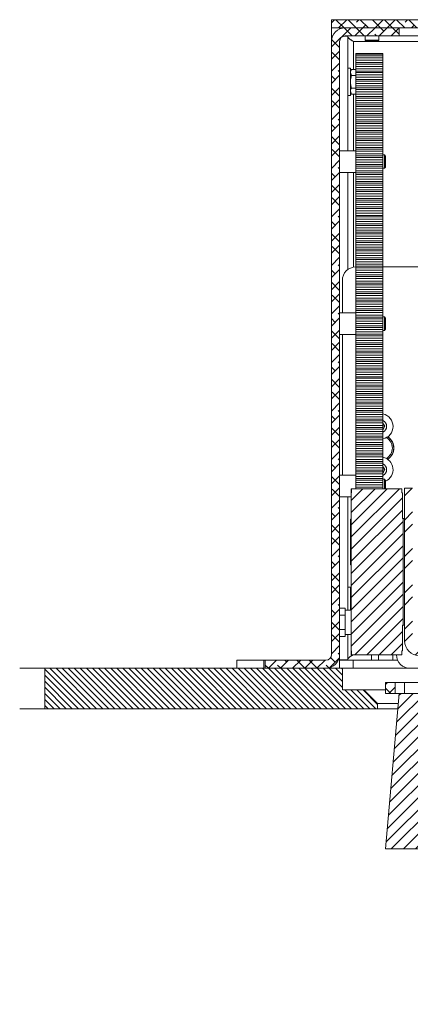
# Model space of a CAD drawing. Units: millimetres. Extents: x 75 to 20988, y -8 to 5930.
# Drawn here: x 8709 to 8853, y 967 to 1331 of the extents above; entities that cross this region are included whole.
import ezdxf

# ---------------------------------------------------------------- set-up
doc = ezdxf.new("R2010")
doc.units = ezdxf.units.MM

msp = doc.modelspace()

# ---------------------------------------------------------------- hatches: boundary and pattern name
at = {"linetype": 'Continuous', "lineweight": 18}
h = msp.add_hatch(dxfattribs=at)
h.set_pattern_fill('ANSI38', angle=90, style=0)
h.paths.add_polyline_path([(8823.97, 1331.07), (8823.97, 1328.07), (9383.97, 1328.07), (9383.97, 1331.07)], flags=0)
h = msp.add_hatch(dxfattribs=at)
h.set_pattern_fill('ANSI38', angle=3e-322, style=0)
edge = h.paths.add_edge_path(flags=0)
edge.add_line((8823.97, 1322.97), (8823.97, 1096.17))
edge.add_arc((8821.87, 1096.17), 2.1, 270, 360, ccw=False)
edge.add_line((8821.87, 1094.07), (8799.47, 1094.07))
edge.add_line((8799.47, 1094.07), (8799.47, 1091.07))
edge.add_line((8799.47, 1091.07), (8821.87, 1091.07))
edge.add_arc((8821.87, 1096.17), 5.1, 270, 360)
edge.add_line((8826.97, 1096.17), (8826.97, 1322.97))
edge.add_arc((8829.07, 1322.97), 2.1, 90, 180, ccw=False)
edge.add_line((8829.07, 1325.07), (8848.97, 1325.07))
edge.add_line((8848.97, 1325.07), (8848.97, 1328.07))
edge.add_line((8848.97, 1328.07), (8829.07, 1328.07))
edge.add_arc((8829.07, 1322.97), 5.1, 90, 180)
h = msp.add_hatch(dxfattribs=at)
h.set_pattern_fill('ANSI31', style=0)
h.paths.add_polyline_path([(8850.17, 1097.57), (8850.17, 1107.07), (8850.47, 1107.07), (8850.47, 1146.47), (8850.17, 1146.47), (8850.17, 1155.97), (8849.97, 1155.97), (8849.97, 1157.47), (8831.31, 1157.47), (8831.31, 1155.97), (8831.27, 1155.97), (8831.27, 1097.57), (8831.31, 1097.57), (8831.31, 1096.07), (8849.97, 1096.07), (8849.97, 1097.57)], flags=0)
h = msp.add_hatch(dxfattribs=at)
h.set_pattern_fill('ANSI32', angle=3e-322, style=0)
edge = h.paths.add_edge_path(flags=0)
edge.add_line((8850.97, 1157.77), (8850.97, 1101.19))
edge.add_arc((8856.39, 1101.19), 5.42, 180, 270)
edge.add_line((8856.39, 1095.77), (8871.47, 1095.77))
edge.add_line((8871.47, 1095.77), (8871.47, 1098.77))
edge.add_line((8871.47, 1098.77), (8856.39, 1098.77))
edge.add_arc((8856.39, 1101.19), 2.42, 180, 270, ccw=False)
edge.add_line((8853.97, 1101.19), (8853.97, 1157.77))
edge.add_line((8853.97, 1157.77), (8850.97, 1157.77))
h = msp.add_hatch(dxfattribs=at)
h.set_pattern_fill('ANSI31', scale=0.5, angle=90, style=0)
h.paths.add_polyline_path([(8840.97, 1078.07), (8835.97, 1083.07), (8827.97, 1083.07), (8827.97, 1091.07), (8717.91, 1091.07), (8717.91, 1076.07), (8840.97, 1076.07)], flags=0)
h = msp.add_hatch(dxfattribs=at)
h.set_pattern_fill('ANSI38', angle=3e-322, style=0)
h.paths.add_polyline_path([(8847.47, 1085.77), (8843.97, 1085.77), (8843.97, 1081.77), (8847.47, 1081.77)], flags=0)
h = msp.add_hatch(dxfattribs=at)
h.set_pattern_fill('ANSI31', angle=180, style=0)
edge = h.paths.add_edge_path(flags=0)
edge.add_line((9098.97, 1081.77), (8848.97, 1081.77))
edge.add_line((8848.97, 1081.77), (8843.97, 1024.27))
edge.add_line((8843.97, 1024.27), (8858.97, 1024.27))
edge.add_arc((8916.47, 1024.27), 57.5, 180, 270)
edge.add_line((8916.47, 966.77), (9031.47, 966.77))
edge.add_arc((9031.47, 1024.27), 57.5, 270, 360)
edge.add_line((9088.97, 1024.27), (9103.97, 1024.27))
edge.add_line((9103.97, 1024.27), (9098.97, 1081.77))

# ---------------------------------------------------------------- linework, layer by layer
at = {"color": 7, "linetype": 'Continuous', "lineweight": 18}
for p, q in [((8823.97, 1331.07), (9383.97, 1331.07)), ((8823.97, 1331.07), (8823.97, 1328.07)), ((8823.97, 1328.07), (9383.97, 1328.07)), ((8823.97, 1325.07), (8823.97, 1328.07)), ((8826.97, 1328.07), (8826.97, 1327.61)), ((8848.97, 1328.07), (8829.07, 1328.07)), ((8848.97, 1325.07), (8848.97, 1328.07)), ((8823.97, 1325.07), (8823.97, 1322.97)), ((8824.42, 1325.07), (8823.97, 1325.07)), ((8823.97, 1322.97), (8823.97, 1096.17)), ((8826.97, 1096.17), (8826.97, 1322.97)), ((8829.97, 1324.97), (8828.43, 1324.97)), ((8848.97, 1325.07), (8829.07, 1325.07)), ((8829.97, 1324.97), (8829.97, 1282.57)), ((8832.07, 1322.97), (9375.87, 1322.97)), ((8832.07, 1322.97), (8832.07, 1312.68)), ((8836.47, 1325.07), (8836.47, 1323.51)), ((8836.47, 1323.51), (8836.92, 1323.07)), ((8836.47, 1323.51), (8841.47, 1323.51)), ((8836.92, 1323.07), (8841.03, 1323.07)), ((8841.03, 1323.07), (8841.47, 1323.51)), ((8841.47, 1323.51), (8841.47, 1325.07)), ((8848.97, 1325.07), (9353.97, 1325.07)), ((8832.97, 1318.36), (8832.97, 1318.57)), ((8842.97, 1318.57), (8832.97, 1318.57)), ((8832.97, 1318.36), (8842.97, 1318.36)), ((8832.97, 1318.36), (8832.97, 1317.75)), ((8842.97, 1317.75), (8832.97, 1317.75)), ((8832.97, 1316.93), (8832.97, 1317.75)), ((8832.97, 1316.93), (8842.97, 1316.93)), ((8832.97, 1316.04), (8832.97, 1316.93)), ((8832.97, 1315.22), (8832.97, 1316.04)), ((8832.97, 1316.04), (8842.97, 1316.04)), ((8832.97, 1315.22), (8842.97, 1315.22)), ((8832.97, 1315.22), (8832.97, 1314.61)), ((8842.97, 1318.57), (8842.97, 1318.36)), ((8842.97, 1318.36), (8842.97, 1317.75)), ((8842.97, 1316.93), (8842.97, 1317.75)), ((8842.97, 1316.04), (8842.97, 1316.93)), ((8842.97, 1316.04), (8842.97, 1315.22)), ((8842.97, 1315.22), (8842.97, 1314.61)), ((8830.97, 1313.07), (8829.97, 1313.07)), ((8830.97, 1313.07), (8830.97, 1303.07)), ((8831.33, 1312.68), (8830.97, 1312.07)), ((8831.33, 1312.68), (8832.97, 1312.68)), ((8842.97, 1314.61), (8832.97, 1314.61)), ((8832.97, 1313.79), (8832.97, 1314.61)), ((8832.97, 1313.79), (8842.97, 1313.79)), ((8832.97, 1312.9), (8832.97, 1313.79)), ((8832.97, 1312.08), (8832.97, 1312.9)), ((8832.97, 1312.9), (8842.97, 1312.9)), ((8832.97, 1312.08), (8842.97, 1312.08)), ((8832.97, 1312.08), (8832.97, 1311.47)), ((8842.97, 1313.79), (8842.97, 1314.61)), ((8842.97, 1312.9), (8842.97, 1313.79)), ((8842.97, 1312.9), (8842.97, 1312.08)), ((8842.97, 1312.08), (8842.97, 1311.47)), ((8831.33, 1310.37), (8830.97, 1311.53)), ((8831.33, 1310.37), (8832.97, 1310.37)), ((8842.97, 1311.47), (8832.97, 1311.47)), ((8832.97, 1310.65), (8832.97, 1311.47)), ((8832.97, 1310.65), (8842.97, 1310.65)), ((8832.97, 1309.76), (8832.97, 1310.65)), ((8832.97, 1308.94), (8832.97, 1309.76)), ((8832.97, 1309.76), (8842.97, 1309.76)), ((8832.97, 1308.94), (8832.97, 1308.32)), ((8832.97, 1308.94), (8842.97, 1308.94)), ((8842.97, 1308.32), (8832.97, 1308.32)), ((8832.97, 1307.51), (8832.97, 1308.32)), ((8842.97, 1310.65), (8842.97, 1311.47)), ((8842.97, 1309.76), (8842.97, 1310.65)), ((8842.97, 1309.76), (8842.97, 1308.94)), ((8842.97, 1308.94), (8842.97, 1308.32)), ((8842.97, 1307.51), (8842.97, 1308.32)), ((8831.33, 1303.45), (8830.97, 1304.6)), ((8831.33, 1305.76), (8832.97, 1305.76)), ((8832.97, 1307.51), (8842.97, 1307.51)), ((8832.97, 1306.62), (8832.97, 1307.51)), ((8832.97, 1305.8), (8832.97, 1306.62)), ((8832.97, 1306.62), (8842.97, 1306.62)), ((8832.97, 1305.8), (8842.97, 1305.8)), ((8832.97, 1305.8), (8832.97, 1305.18)), ((8842.97, 1305.18), (8832.97, 1305.18)), ((8832.97, 1304.36), (8832.97, 1305.18)), ((8832.97, 1304.36), (8842.97, 1304.36)), ((8832.97, 1303.47), (8832.97, 1304.36)), ((8842.97, 1306.62), (8842.97, 1307.51)), ((8842.97, 1306.62), (8842.97, 1305.8)), ((8842.97, 1305.8), (8842.97, 1305.18)), ((8842.97, 1304.36), (8842.97, 1305.18)), ((8842.97, 1303.47), (8842.97, 1304.36)), ((8829.97, 1303.07), (8830.97, 1303.07)), ((8830.97, 1304.07), (8831.33, 1303.45)), ((8831.33, 1303.45), (8832.97, 1303.45)), ((8832.07, 1303.45), (8832.07, 1282.57)), ((8832.97, 1302.66), (8832.97, 1303.47)), ((8832.97, 1303.47), (8842.97, 1303.47)), ((8832.97, 1302.66), (8832.97, 1302.04)), ((8832.97, 1302.66), (8842.97, 1302.66)), ((8842.97, 1302.04), (8832.97, 1302.04)), ((8832.97, 1301.22), (8832.97, 1302.04)), ((8832.97, 1301.22), (8842.97, 1301.22)), ((8832.97, 1300.33), (8832.97, 1301.22)), ((8842.97, 1303.47), (8842.97, 1302.66)), ((8842.97, 1302.66), (8842.97, 1302.04)), ((8842.97, 1301.22), (8842.97, 1302.04)), ((8842.97, 1300.33), (8842.97, 1301.22)), ((8832.97, 1299.51), (8832.97, 1300.33)), ((8832.97, 1300.33), (8842.97, 1300.33)), ((8832.97, 1299.51), (8832.97, 1298.9)), ((8832.97, 1299.51), (8842.97, 1299.51)), ((8842.97, 1298.9), (8832.97, 1298.9)), ((8832.97, 1298.08), (8832.97, 1298.9)), ((8832.97, 1298.08), (8842.97, 1298.08)), ((8832.97, 1297.19), (8832.97, 1298.08)), ((8832.97, 1297.19), (8842.97, 1297.19)), ((8832.97, 1296.37), (8832.97, 1297.19)), ((8842.97, 1300.33), (8842.97, 1299.51)), ((8842.97, 1299.51), (8842.97, 1298.9)), ((8842.97, 1298.08), (8842.97, 1298.9)), ((8842.97, 1297.19), (8842.97, 1298.08)), ((8842.97, 1297.19), (8842.97, 1296.37)), ((8832.97, 1296.37), (8832.97, 1295.76)), ((8832.97, 1296.37), (8842.97, 1296.37)), ((8842.97, 1295.76), (8832.97, 1295.76)), ((8832.97, 1294.94), (8832.97, 1295.76)), ((8832.97, 1294.94), (8842.97, 1294.94)), ((8832.97, 1294.05), (8832.97, 1294.94)), ((8832.97, 1294.05), (8842.97, 1294.05)), ((8832.97, 1293.23), (8832.97, 1294.05)), ((8842.97, 1296.37), (8842.97, 1295.76)), ((8842.97, 1294.94), (8842.97, 1295.76)), ((8842.97, 1294.05), (8842.97, 1294.94)), ((8842.97, 1294.05), (8842.97, 1293.23)), ((8832.97, 1293.23), (8832.97, 1292.62)), ((8832.97, 1293.23), (8842.97, 1293.23)), ((8842.97, 1292.62), (8832.97, 1292.62)), ((8832.97, 1291.8), (8832.97, 1292.62)), ((8832.97, 1291.8), (8842.97, 1291.8)), ((8832.97, 1290.91), (8832.97, 1291.8)), ((8832.97, 1290.91), (8842.97, 1290.91)), ((8832.97, 1290.09), (8832.97, 1290.91)), ((8832.97, 1290.09), (8832.97, 1289.47)), ((8832.97, 1290.09), (8842.97, 1290.09)), ((8842.97, 1293.23), (8842.97, 1292.62)), ((8842.97, 1291.8), (8842.97, 1292.62)), ((8842.97, 1290.91), (8842.97, 1291.8)), ((8842.97, 1290.91), (8842.97, 1290.09)), ((8842.97, 1290.09), (8842.97, 1289.47)), ((8842.97, 1289.47), (8832.97, 1289.47)), ((8832.97, 1288.66), (8832.97, 1289.47)), ((8832.97, 1288.66), (8842.97, 1288.66)), ((8832.97, 1287.77), (8832.97, 1288.66)), ((8832.97, 1287.77), (8842.97, 1287.77)), ((8832.97, 1286.95), (8832.97, 1287.77)), ((8832.97, 1286.95), (8842.97, 1286.95)), ((8832.97, 1286.95), (8832.97, 1286.33)), ((8842.97, 1286.33), (8832.97, 1286.33)), ((8832.97, 1285.51), (8832.97, 1286.33)), ((8842.97, 1288.66), (8842.97, 1289.47)), ((8842.97, 1287.77), (8842.97, 1288.66)), ((8842.97, 1287.77), (8842.97, 1286.95)), ((8842.97, 1286.95), (8842.97, 1286.33)), ((8842.97, 1285.51), (8842.97, 1286.33)), ((8832.97, 1282.57), (8826.97, 1282.57)), ((8832.97, 1285.51), (8842.97, 1285.51)), ((8832.97, 1284.63), (8832.97, 1285.51)), ((8832.97, 1284.63), (8842.97, 1284.63)), ((8832.97, 1283.81), (8832.97, 1284.63)), ((8832.97, 1283.81), (8842.97, 1283.81)), ((8832.97, 1283.81), (8832.97, 1283.19)), ((8842.97, 1283.19), (8832.97, 1283.19)), ((8832.97, 1282.37), (8832.97, 1283.19)), ((8842.97, 1284.63), (8842.97, 1285.51)), ((8842.97, 1284.63), (8842.97, 1283.81)), ((8842.97, 1283.81), (8842.97, 1283.19)), ((8842.97, 1282.37), (8842.97, 1283.19)), ((8832.97, 1282.37), (8842.97, 1282.37)), ((8832.97, 1281.48), (8832.97, 1282.37)), ((8832.97, 1281.48), (8842.97, 1281.48)), ((8832.97, 1280.66), (8832.97, 1281.48)), ((8832.97, 1280.66), (8842.97, 1280.66)), ((8832.97, 1280.66), (8832.97, 1280.05)), ((8842.97, 1280.05), (8832.97, 1280.05)), ((8832.97, 1279.23), (8832.97, 1280.05)), ((8832.97, 1279.23), (8842.97, 1279.23)), ((8832.97, 1278.34), (8832.97, 1279.23)), ((8842.97, 1281.48), (8842.97, 1282.37)), ((8842.97, 1281.48), (8842.97, 1280.66)), ((8843.53, 1281.07), (8842.97, 1281.07)), ((8842.97, 1280.66), (8842.97, 1280.05)), ((8842.97, 1279.23), (8842.97, 1280.05)), ((8842.97, 1278.34), (8842.97, 1279.23)), ((8843.97, 1280.62), (8843.53, 1281.07)), ((8843.53, 1278.57), (8843.53, 1281.07)), ((8843.97, 1278.57), (8843.97, 1280.62)), ((8832.97, 1278.34), (8842.97, 1278.34)), ((8832.97, 1277.52), (8832.97, 1278.34)), ((8832.97, 1277.52), (8842.97, 1277.52)), ((8832.97, 1277.52), (8832.97, 1276.91)), ((8842.97, 1276.91), (8832.97, 1276.91)), ((8832.97, 1276.09), (8832.97, 1276.91)), ((8832.97, 1276.09), (8842.97, 1276.09)), ((8832.97, 1275.2), (8832.97, 1276.09)), ((8832.97, 1275.2), (8842.97, 1275.2)), ((8832.97, 1274.38), (8832.97, 1275.2)), ((8842.97, 1278.34), (8842.97, 1277.52)), ((8842.97, 1277.52), (8842.97, 1276.91)), ((8842.97, 1276.09), (8842.97, 1276.91)), ((8842.97, 1275.2), (8842.97, 1276.09)), ((8842.97, 1276.07), (8843.53, 1276.07)), ((8842.97, 1275.2), (8842.97, 1274.38)), ((8843.53, 1276.07), (8843.53, 1278.57)), ((8843.53, 1276.07), (8843.97, 1276.51)), ((8843.97, 1276.51), (8843.97, 1278.57)), ((8826.97, 1274.57), (8832.97, 1274.57)), ((8829.97, 1274.57), (8829.97, 1238.57)), ((8832.07, 1274.57), (8832.07, 1239.48)), ((8832.97, 1274.38), (8842.97, 1274.38)), ((8832.97, 1274.38), (8832.97, 1273.77)), ((8842.97, 1273.77), (8832.97, 1273.77)), ((8832.97, 1272.95), (8832.97, 1273.77)), ((8832.97, 1272.95), (8842.97, 1272.95)), ((8832.97, 1272.06), (8832.97, 1272.95)), ((8832.97, 1272.06), (8842.97, 1272.06)), ((8832.97, 1271.24), (8832.97, 1272.06)), ((8842.97, 1274.38), (8842.97, 1273.77)), ((8842.97, 1272.95), (8842.97, 1273.77)), ((8842.97, 1272.06), (8842.97, 1272.95)), ((8842.97, 1272.06), (8842.97, 1271.24)), ((8832.97, 1271.24), (8842.97, 1271.24)), ((8832.97, 1271.24), (8832.97, 1270.63)), ((8842.97, 1270.63), (8832.97, 1270.63)), ((8832.97, 1269.81), (8832.97, 1270.63)), ((8832.97, 1269.81), (8842.97, 1269.81)), ((8832.97, 1268.92), (8832.97, 1269.81)), ((8832.97, 1268.92), (8842.97, 1268.92)), ((8832.97, 1268.1), (8832.97, 1268.92)), ((8832.97, 1268.1), (8842.97, 1268.1)), ((8832.97, 1268.1), (8832.97, 1267.48)), ((8842.97, 1271.24), (8842.97, 1270.63)), ((8842.97, 1269.81), (8842.97, 1270.63)), ((8842.97, 1268.92), (8842.97, 1269.81)), ((8842.97, 1268.92), (8842.97, 1268.1)), ((8842.97, 1268.1), (8842.97, 1267.48)), ((8842.97, 1267.48), (8832.97, 1267.48)), ((8832.97, 1266.66), (8832.97, 1267.48)), ((8832.97, 1266.66), (8842.97, 1266.66)), ((8832.97, 1265.78), (8832.97, 1266.66)), ((8832.97, 1265.78), (8842.97, 1265.78)), ((8832.97, 1264.96), (8832.97, 1265.78)), ((8832.97, 1264.96), (8842.97, 1264.96)), ((8832.97, 1264.96), (8832.97, 1264.34)), ((8842.97, 1264.34), (8832.97, 1264.34)), ((8832.97, 1263.52), (8832.97, 1264.34)), ((8842.97, 1266.66), (8842.97, 1267.48)), ((8842.97, 1265.78), (8842.97, 1266.66)), ((8842.97, 1265.78), (8842.97, 1264.96)), ((8842.97, 1264.96), (8842.97, 1264.34)), ((8842.97, 1263.52), (8842.97, 1264.34)), ((8832.97, 1263.52), (8842.97, 1263.52)), ((8832.97, 1262.63), (8832.97, 1263.52)), ((8832.97, 1262.63), (8842.97, 1262.63)), ((8832.97, 1261.82), (8832.97, 1262.63)), ((8832.97, 1261.82), (8842.97, 1261.82)), ((8832.97, 1261.82), (8832.97, 1261.2)), ((8842.97, 1261.2), (8832.97, 1261.2)), ((8832.97, 1260.38), (8832.97, 1261.2)), ((8842.97, 1262.63), (8842.97, 1263.52)), ((8842.97, 1262.63), (8842.97, 1261.82)), ((8842.97, 1261.82), (8842.97, 1261.2)), ((8842.97, 1260.38), (8842.97, 1261.2)), ((8832.97, 1260.38), (8842.97, 1260.38)), ((8832.97, 1259.49), (8832.97, 1260.38)), ((8832.97, 1259.49), (8842.97, 1259.49)), ((8832.97, 1258.67), (8832.97, 1259.49)), ((8832.97, 1258.67), (8842.97, 1258.67)), ((8832.97, 1258.67), (8832.97, 1258.06)), ((8842.97, 1258.06), (8832.97, 1258.06)), ((8832.97, 1257.24), (8832.97, 1258.06)), ((8832.97, 1257.24), (8842.97, 1257.24)), ((8832.97, 1256.35), (8832.97, 1257.24)), ((8842.97, 1259.49), (8842.97, 1260.38)), ((8842.97, 1259.49), (8842.97, 1258.67)), ((8842.97, 1258.67), (8842.97, 1258.06)), ((8842.97, 1257.24), (8842.97, 1258.06)), ((8842.97, 1256.35), (8842.97, 1257.24)), ((8832.97, 1256.35), (8842.97, 1256.35)), ((8832.97, 1255.53), (8832.97, 1256.35)), ((8832.97, 1255.53), (8842.97, 1255.53)), ((8832.97, 1255.53), (8832.97, 1254.92)), ((8842.97, 1254.92), (8832.97, 1254.92)), ((8832.97, 1254.1), (8832.97, 1254.92)), ((8832.97, 1254.1), (8842.97, 1254.1)), ((8832.97, 1253.21), (8832.97, 1254.1)), ((8842.97, 1256.35), (8842.97, 1255.53)), ((8842.97, 1255.53), (8842.97, 1254.92)), ((8842.97, 1254.1), (8842.97, 1254.92)), ((8842.97, 1253.21), (8842.97, 1254.1)), ((8832.97, 1253.21), (8842.97, 1253.21)), ((8832.97, 1252.39), (8832.97, 1253.21)), ((8832.97, 1252.39), (8842.97, 1252.39)), ((8832.97, 1252.39), (8832.97, 1251.78)), ((8842.97, 1251.78), (8832.97, 1251.78)), ((8832.97, 1250.96), (8832.97, 1251.78)), ((8832.97, 1250.96), (8842.97, 1250.96)), ((8832.97, 1250.07), (8832.97, 1250.96)), ((8832.97, 1250.07), (8842.97, 1250.07)), ((8832.97, 1249.25), (8832.97, 1250.07)), ((8842.97, 1253.21), (8842.97, 1252.39)), ((8842.97, 1252.39), (8842.97, 1251.78)), ((8842.97, 1250.96), (8842.97, 1251.78)), ((8842.97, 1250.07), (8842.97, 1250.96)), ((8842.97, 1250.07), (8842.97, 1249.25)), ((8832.97, 1249.25), (8842.97, 1249.25)), ((8832.97, 1249.25), (8832.97, 1248.63)), ((8842.97, 1248.63), (8832.97, 1248.63)), ((8832.97, 1247.82), (8832.97, 1248.63)), ((8832.97, 1247.82), (8842.97, 1247.82)), ((8832.97, 1246.93), (8832.97, 1247.82)), ((8832.97, 1246.93), (8842.97, 1246.93)), ((8832.97, 1246.11), (8832.97, 1246.93)), ((8832.97, 1246.11), (8842.97, 1246.11)), ((8832.97, 1246.11), (8832.97, 1245.49)), ((8842.97, 1249.25), (8842.97, 1248.63)), ((8842.97, 1247.82), (8842.97, 1248.63)), ((8842.97, 1246.93), (8842.97, 1247.82)), ((8842.97, 1246.93), (8842.97, 1246.11)), ((8842.97, 1246.11), (8842.97, 1245.49)), ((8842.97, 1245.49), (8832.97, 1245.49)), ((8832.97, 1244.67), (8832.97, 1245.49)), ((8832.97, 1244.67), (8842.97, 1244.67)), ((8832.97, 1243.78), (8832.97, 1244.67)), ((8832.97, 1243.78), (8842.97, 1243.78)), ((8832.97, 1242.97), (8832.97, 1243.78)), ((8832.97, 1242.97), (8842.97, 1242.97)), ((8832.97, 1242.97), (8832.97, 1242.35)), ((8842.97, 1242.35), (8832.97, 1242.35)), ((8832.97, 1241.53), (8832.97, 1242.35)), ((8842.97, 1244.67), (8842.97, 1245.49)), ((8842.97, 1243.78), (8842.97, 1244.67)), ((8842.97, 1243.78), (8842.97, 1242.97)), ((8842.97, 1242.97), (8842.97, 1242.35)), ((8842.97, 1241.53), (8842.97, 1242.35)), ((8832.97, 1241.53), (8842.97, 1241.53)), ((8832.97, 1240.64), (8832.97, 1241.53)), ((8832.97, 1240.64), (8842.97, 1240.64)), ((8832.97, 1239.82), (8832.97, 1240.64)), ((8832.97, 1239.82), (8842.97, 1239.82)), ((8832.97, 1239.82), (8832.97, 1239.21)), ((8842.97, 1239.21), (8832.97, 1239.21)), ((8832.97, 1238.39), (8832.97, 1239.21)), ((8842.97, 1240.64), (8842.97, 1241.53)), ((8842.97, 1240.64), (8842.97, 1239.82)), ((8842.97, 1239.82), (8842.97, 1239.21)), ((8842.97, 1239.57), (9374.97, 1239.57)), ((8842.97, 1238.39), (8842.97, 1239.21)), ((8832.97, 1238.39), (8842.97, 1238.39)), ((8832.97, 1237.5), (8832.97, 1238.39)), ((8832.97, 1237.5), (8842.97, 1237.5)), ((8832.97, 1236.68), (8832.97, 1237.5)), ((8832.97, 1236.68), (8842.97, 1236.68)), ((8832.97, 1236.68), (8832.97, 1236.07)), ((8842.97, 1236.07), (8832.97, 1236.07)), ((8832.97, 1235.25), (8832.97, 1236.07)), ((8832.97, 1235.25), (8842.97, 1235.25)), ((8832.97, 1234.36), (8832.97, 1235.25)), ((8842.97, 1237.5), (8842.97, 1238.39)), ((8842.97, 1237.5), (8842.97, 1236.68)), ((8842.97, 1236.68), (8842.97, 1236.07)), ((8842.97, 1235.25), (8842.97, 1236.07)), ((8842.97, 1234.36), (8842.97, 1235.25)), ((8827.97, 1222.57), (8827.97, 1234.57)), ((8832.97, 1234.36), (8842.97, 1234.36)), ((8832.97, 1233.54), (8832.97, 1234.36)), ((8832.97, 1233.54), (8842.97, 1233.54)), ((8832.97, 1233.54), (8832.97, 1232.93)), ((8842.97, 1232.93), (8832.97, 1232.93)), ((8832.97, 1232.11), (8832.97, 1232.93)), ((8832.97, 1232.11), (8842.97, 1232.11)), ((8832.97, 1231.22), (8832.97, 1232.11)), ((8842.97, 1234.36), (8842.97, 1233.54)), ((8842.97, 1233.54), (8842.97, 1232.93)), ((8842.97, 1232.11), (8842.97, 1232.93)), ((8842.97, 1231.22), (8842.97, 1232.11)), ((8832.97, 1231.22), (8842.97, 1231.22)), ((8832.97, 1230.4), (8832.97, 1231.22)), ((8832.97, 1230.4), (8842.97, 1230.4)), ((8832.97, 1230.4), (8832.97, 1229.78)), ((8842.97, 1229.78), (8832.97, 1229.78)), ((8832.97, 1228.97), (8832.97, 1229.78)), ((8832.97, 1228.97), (8842.97, 1228.97)), ((8832.97, 1228.08), (8832.97, 1228.97)), ((8832.97, 1228.08), (8842.97, 1228.08)), ((8832.97, 1227.26), (8832.97, 1228.08)), ((8842.97, 1231.22), (8842.97, 1230.4)), ((8842.97, 1230.4), (8842.97, 1229.78)), ((8842.97, 1228.97), (8842.97, 1229.78)), ((8842.97, 1228.08), (8842.97, 1228.97)), ((8842.97, 1228.08), (8842.97, 1227.26)), ((8832.97, 1227.26), (8842.97, 1227.26)), ((8832.97, 1227.26), (8832.97, 1226.64)), ((8842.97, 1226.64), (8832.97, 1226.64)), ((8832.97, 1225.82), (8832.97, 1226.64)), ((8832.97, 1225.82), (8842.97, 1225.82)), ((8832.97, 1224.94), (8832.97, 1225.82)), ((8832.97, 1224.94), (8842.97, 1224.94)), ((8832.97, 1224.12), (8832.97, 1224.94)), ((8832.97, 1224.12), (8842.97, 1224.12)), ((8832.97, 1224.12), (8832.97, 1223.5)), ((8842.97, 1227.26), (8842.97, 1226.64)), ((8842.97, 1225.82), (8842.97, 1226.64)), ((8842.97, 1224.94), (8842.97, 1225.82)), ((8842.97, 1224.94), (8842.97, 1224.12)), ((8842.97, 1224.12), (8842.97, 1223.5)), ((8832.97, 1222.57), (8826.97, 1222.57)), ((8842.97, 1223.5), (8832.97, 1223.5)), ((8832.97, 1222.68), (8832.97, 1223.5)), ((8832.97, 1222.68), (8842.97, 1222.68)), ((8832.97, 1221.79), (8832.97, 1222.68)), ((8832.97, 1221.79), (8842.97, 1221.79)), ((8832.97, 1220.97), (8832.97, 1221.79)), ((8832.97, 1220.97), (8842.97, 1220.97)), ((8832.97, 1220.97), (8832.97, 1220.36)), ((8842.97, 1222.68), (8842.97, 1223.5)), ((8842.97, 1221.79), (8842.97, 1222.68)), ((8842.97, 1221.79), (8842.97, 1220.97)), ((8843.53, 1221.07), (8842.97, 1221.07)), ((8842.97, 1220.97), (8842.97, 1220.36)), ((8843.97, 1220.62), (8843.53, 1221.07)), ((8843.53, 1218.57), (8843.53, 1221.07)), ((8843.97, 1218.57), (8843.97, 1220.62)), ((8842.97, 1220.36), (8832.97, 1220.36)), ((8832.97, 1219.54), (8832.97, 1220.36)), ((8832.97, 1219.54), (8842.97, 1219.54)), ((8832.97, 1218.65), (8832.97, 1219.54)), ((8832.97, 1218.65), (8842.97, 1218.65)), ((8832.97, 1217.83), (8832.97, 1218.65)), ((8832.97, 1217.83), (8842.97, 1217.83)), ((8832.97, 1217.83), (8832.97, 1217.22)), ((8842.97, 1217.22), (8832.97, 1217.22)), ((8832.97, 1216.4), (8832.97, 1217.22)), ((8842.97, 1219.54), (8842.97, 1220.36)), ((8842.97, 1218.65), (8842.97, 1219.54)), ((8842.97, 1218.65), (8842.97, 1217.83)), ((8842.97, 1217.83), (8842.97, 1217.22)), ((8842.97, 1216.4), (8842.97, 1217.22)), ((8843.53, 1216.07), (8843.53, 1218.57)), ((8843.97, 1216.51), (8843.97, 1218.57)), ((8826.97, 1214.57), (8832.97, 1214.57)), ((8827.97, 1162.57), (8827.97, 1214.57)), ((8832.97, 1216.4), (8842.97, 1216.4)), ((8832.97, 1215.51), (8832.97, 1216.4)), ((8832.97, 1215.51), (8842.97, 1215.51)), ((8832.97, 1214.69), (8832.97, 1215.51)), ((8832.97, 1214.69), (8842.97, 1214.69)), ((8832.97, 1214.69), (8832.97, 1214.08)), ((8842.97, 1214.08), (8832.97, 1214.08)), ((8832.97, 1213.26), (8832.97, 1214.08)), ((8832.97, 1213.26), (8842.97, 1213.26)), ((8832.97, 1212.37), (8832.97, 1213.26)), ((8842.97, 1215.51), (8842.97, 1216.4)), ((8842.97, 1216.07), (8843.53, 1216.07)), ((8842.97, 1215.51), (8842.97, 1214.69)), ((8842.97, 1214.69), (8842.97, 1214.08)), ((8842.97, 1213.26), (8842.97, 1214.08)), ((8842.97, 1212.37), (8842.97, 1213.26)), ((8843.53, 1216.07), (8843.97, 1216.51)), ((8832.97, 1212.37), (8842.97, 1212.37)), ((8832.97, 1211.55), (8832.97, 1212.37)), ((8832.97, 1211.55), (8842.97, 1211.55)), ((8832.97, 1211.55), (8832.97, 1210.93)), ((8842.97, 1210.93), (8832.97, 1210.93)), ((8832.97, 1210.12), (8832.97, 1210.93)), ((8832.97, 1210.12), (8842.97, 1210.12)), ((8832.97, 1209.23), (8832.97, 1210.12)), ((8842.97, 1212.37), (8842.97, 1211.55)), ((8842.97, 1211.55), (8842.97, 1210.93)), ((8842.97, 1210.12), (8842.97, 1210.93)), ((8842.97, 1209.23), (8842.97, 1210.12)), ((8832.97, 1209.23), (8842.97, 1209.23)), ((8832.97, 1208.41), (8832.97, 1209.23)), ((8832.97, 1208.41), (8842.97, 1208.41)), ((8832.97, 1208.41), (8832.97, 1207.79)), ((8842.97, 1207.79), (8832.97, 1207.79)), ((8832.97, 1206.97), (8832.97, 1207.79)), ((8832.97, 1206.97), (8842.97, 1206.97)), ((8832.97, 1206.09), (8832.97, 1206.97)), ((8832.97, 1206.09), (8842.97, 1206.09)), ((8832.97, 1205.27), (8832.97, 1206.09)), ((8842.97, 1209.23), (8842.97, 1208.41)), ((8842.97, 1208.41), (8842.97, 1207.79)), ((8842.97, 1206.97), (8842.97, 1207.79)), ((8842.97, 1206.09), (8842.97, 1206.97)), ((8842.97, 1206.09), (8842.97, 1205.27)), ((8832.97, 1205.27), (8842.97, 1205.27)), ((8832.97, 1205.27), (8832.97, 1204.65)), ((8842.97, 1204.65), (8832.97, 1204.65)), ((8832.97, 1203.83), (8832.97, 1204.65)), ((8832.97, 1203.83), (8842.97, 1203.83)), ((8832.97, 1202.94), (8832.97, 1203.83)), ((8832.97, 1202.94), (8842.97, 1202.94)), ((8832.97, 1202.13), (8832.97, 1202.94)), ((8842.97, 1205.27), (8842.97, 1204.65)), ((8842.97, 1203.83), (8842.97, 1204.65)), ((8842.97, 1202.94), (8842.97, 1203.83)), ((8842.97, 1202.94), (8842.97, 1202.13)), ((8832.97, 1202.13), (8842.97, 1202.13)), ((8832.97, 1202.13), (8832.97, 1201.51)), ((8842.97, 1201.51), (8832.97, 1201.51)), ((8832.97, 1200.69), (8832.97, 1201.51)), ((8832.97, 1200.69), (8842.97, 1200.69)), ((8832.97, 1199.8), (8832.97, 1200.69)), ((8832.97, 1199.8), (8842.97, 1199.8)), ((8832.97, 1198.98), (8832.97, 1199.8)), ((8832.97, 1198.98), (8842.97, 1198.98)), ((8832.97, 1198.98), (8832.97, 1198.37)), ((8842.97, 1202.13), (8842.97, 1201.51)), ((8842.97, 1200.69), (8842.97, 1201.51)), ((8842.97, 1199.8), (8842.97, 1200.69)), ((8842.97, 1199.8), (8842.97, 1198.98)), ((8842.97, 1198.98), (8842.97, 1198.37)), ((8842.97, 1198.37), (8832.97, 1198.37)), ((8832.97, 1197.55), (8832.97, 1198.37)), ((8832.97, 1197.55), (8842.97, 1197.55)), ((8832.97, 1196.66), (8832.97, 1197.55)), ((8832.97, 1196.66), (8842.97, 1196.66)), ((8832.97, 1195.84), (8832.97, 1196.66)), ((8832.97, 1195.84), (8842.97, 1195.84)), ((8832.97, 1195.84), (8832.97, 1195.23)), ((8842.97, 1195.23), (8832.97, 1195.23)), ((8832.97, 1194.41), (8832.97, 1195.23)), ((8842.97, 1197.55), (8842.97, 1198.37)), ((8842.97, 1196.66), (8842.97, 1197.55)), ((8842.97, 1196.66), (8842.97, 1195.84)), ((8842.97, 1195.84), (8842.97, 1195.23)), ((8842.97, 1194.41), (8842.97, 1195.23)), ((8832.97, 1194.41), (8842.97, 1194.41)), ((8832.97, 1193.52), (8832.97, 1194.41)), ((8832.97, 1193.52), (8842.97, 1193.52)), ((8832.97, 1192.7), (8832.97, 1193.52)), ((8832.97, 1192.7), (8842.97, 1192.7)), ((8832.97, 1192.7), (8832.97, 1192.09)), ((8842.97, 1192.09), (8832.97, 1192.09)), ((8832.97, 1191.27), (8832.97, 1192.09)), ((8842.97, 1193.52), (8842.97, 1194.41)), ((8842.97, 1193.52), (8842.97, 1192.7)), ((8842.97, 1192.7), (8842.97, 1192.09)), ((8842.97, 1191.27), (8842.97, 1192.09)), ((8832.97, 1191.27), (8842.97, 1191.27)), ((8832.97, 1190.38), (8832.97, 1191.27)), ((8832.97, 1190.38), (8842.97, 1190.38)), ((8832.97, 1189.56), (8832.97, 1190.38)), ((8832.97, 1189.56), (8842.97, 1189.56)), ((8832.97, 1189.56), (8832.97, 1188.94)), ((8842.97, 1188.94), (8832.97, 1188.94)), ((8832.97, 1188.12), (8832.97, 1188.94)), ((8832.97, 1188.12), (8842.97, 1188.12)), ((8832.97, 1187.24), (8832.97, 1188.12)), ((8842.97, 1190.38), (8842.97, 1191.27)), ((8842.97, 1190.38), (8842.97, 1189.56)), ((8842.97, 1189.56), (8842.97, 1188.94)), ((8842.97, 1188.12), (8842.97, 1188.94)), ((8842.97, 1187.24), (8842.97, 1188.12)), ((8832.97, 1187.24), (8842.97, 1187.24)), ((8832.97, 1186.42), (8832.97, 1187.24)), ((8832.97, 1186.42), (8842.97, 1186.42)), ((8832.97, 1186.42), (8832.97, 1185.8)), ((8842.97, 1185.8), (8832.97, 1185.8)), ((8832.97, 1184.98), (8832.97, 1185.8)), ((8832.97, 1184.98), (8842.97, 1184.98)), ((8832.97, 1184.09), (8832.97, 1184.98)), ((8832.97, 1184.09), (8842.97, 1184.09)), ((8832.97, 1183.28), (8832.97, 1184.09)), ((8842.97, 1187.24), (8842.97, 1186.42)), ((8842.97, 1186.42), (8842.97, 1185.8)), ((8842.97, 1184.98), (8842.97, 1185.8)), ((8842.97, 1184.09), (8842.97, 1184.98)), ((8842.97, 1184.09), (8842.97, 1183.28)), ((8832.97, 1183.28), (8842.97, 1183.28)), ((8832.97, 1183.28), (8832.97, 1182.66)), ((8842.97, 1182.66), (8832.97, 1182.66)), ((8832.97, 1181.84), (8832.97, 1182.66)), ((8832.97, 1181.84), (8842.97, 1181.84)), ((8832.97, 1180.95), (8832.97, 1181.84)), ((8832.97, 1180.95), (8842.97, 1180.95)), ((8832.97, 1180.13), (8832.97, 1180.95)), ((8842.97, 1183.28), (8842.97, 1182.66)), ((8842.97, 1181.84), (8842.97, 1182.66)), ((8842.97, 1180.95), (8842.97, 1181.84)), ((8842.97, 1181.78), (8843.7, 1180.66)), ((8842.97, 1180.95), (8842.97, 1180.13)), ((8843.7, 1180.66), (8842.97, 1179.22)), ((8832.97, 1180.13), (8842.97, 1180.13)), ((8832.97, 1180.13), (8832.97, 1179.52)), ((8842.97, 1179.52), (8832.97, 1179.52)), ((8832.97, 1178.7), (8832.97, 1179.52)), ((8832.97, 1178.7), (8842.97, 1178.7)), ((8832.97, 1177.81), (8832.97, 1178.7)), ((8832.97, 1177.81), (8842.97, 1177.81)), ((8832.97, 1176.99), (8832.97, 1177.81)), ((8832.97, 1176.99), (8842.97, 1176.99)), ((8832.97, 1176.99), (8832.97, 1176.38)), ((8842.97, 1180.13), (8842.97, 1179.52)), ((8842.97, 1178.7), (8842.97, 1179.52)), ((8842.97, 1177.81), (8842.97, 1178.7)), ((8842.97, 1177.81), (8842.97, 1176.99)), ((8842.97, 1176.99), (8842.97, 1176.38)), ((8842.97, 1176.38), (8832.97, 1176.38)), ((8832.97, 1175.56), (8832.97, 1176.38)), ((8832.97, 1175.56), (8842.97, 1175.56)), ((8832.97, 1174.67), (8832.97, 1175.56)), ((8832.97, 1174.67), (8842.97, 1174.67)), ((8832.97, 1173.85), (8832.97, 1174.67)), ((8832.97, 1173.85), (8842.97, 1173.85)), ((8832.97, 1173.85), (8832.97, 1173.24)), ((8842.97, 1173.24), (8832.97, 1173.24)), ((8832.97, 1172.42), (8832.97, 1173.24)), ((8842.97, 1175.56), (8842.97, 1176.38)), ((8842.97, 1174.67), (8842.97, 1175.56)), ((8842.97, 1174.67), (8842.97, 1173.85)), ((8842.97, 1173.85), (8842.97, 1173.24)), ((8842.97, 1172.42), (8842.97, 1173.24)), ((8846.97, 1173.27), (8846.97, 1172.57)), ((8832.97, 1172.42), (8842.97, 1172.42)), ((8832.97, 1171.53), (8832.97, 1172.42)), ((8832.97, 1171.53), (8842.97, 1171.53)), ((8832.97, 1170.71), (8832.97, 1171.53)), ((8832.97, 1170.71), (8842.97, 1170.71)), ((8832.97, 1170.71), (8832.97, 1170.09)), ((8842.97, 1170.09), (8832.97, 1170.09)), ((8832.97, 1169.28), (8832.97, 1170.09)), ((8842.97, 1171.53), (8842.97, 1172.42)), ((8842.97, 1171.53), (8842.97, 1170.71)), ((8842.97, 1170.71), (8842.97, 1170.09)), ((8842.97, 1169.28), (8842.97, 1170.09)), ((8846.72, 1171.35), (8846.84, 1171.23)), ((8846.97, 1172.57), (8846.97, 1171.86)), ((8832.97, 1169.28), (8842.97, 1169.28)), ((8832.97, 1168.39), (8832.97, 1169.28)), ((8832.97, 1168.39), (8842.97, 1168.39)), ((8832.97, 1167.57), (8832.97, 1168.39)), ((8832.97, 1167.57), (8842.97, 1167.57)), ((8832.97, 1167.57), (8832.97, 1166.95)), ((8842.97, 1166.95), (8832.97, 1166.95)), ((8832.97, 1166.13), (8832.97, 1166.95)), ((8832.97, 1166.13), (8842.97, 1166.13)), ((8832.97, 1165.24), (8832.97, 1166.13)), ((8842.97, 1168.39), (8842.97, 1169.28)), ((8842.97, 1168.39), (8842.97, 1167.57)), ((8842.97, 1167.57), (8842.97, 1166.95)), ((8842.97, 1166.13), (8842.97, 1166.95)), ((8842.97, 1165.24), (8842.97, 1166.13)), ((8832.97, 1162.57), (8826.97, 1162.57)), ((8832.97, 1165.24), (8842.97, 1165.24)), ((8832.97, 1164.43), (8832.97, 1165.24)), ((8832.97, 1164.43), (8842.97, 1164.43)), ((8832.97, 1164.43), (8832.97, 1163.81)), ((8842.97, 1163.81), (8832.97, 1163.81)), ((8832.97, 1162.99), (8832.97, 1163.81)), ((8832.97, 1162.99), (8842.97, 1162.99)), ((8832.97, 1162.1), (8832.97, 1162.99)), ((8842.97, 1165.78), (8843.7, 1164.66)), ((8842.97, 1165.24), (8842.97, 1164.43)), ((8843.7, 1164.66), (8842.97, 1163.22)), ((8842.97, 1164.43), (8842.97, 1163.81)), ((8842.97, 1162.99), (8842.97, 1163.81)), ((8842.97, 1162.1), (8842.97, 1162.99)), ((8832.97, 1162.1), (8842.97, 1162.1)), ((8832.97, 1161.28), (8832.97, 1162.1)), ((8832.97, 1161.28), (8842.97, 1161.28)), ((8832.97, 1161.28), (8832.97, 1160.67)), ((8842.97, 1160.67), (8832.97, 1160.67)), ((8832.97, 1159.85), (8832.97, 1160.67)), ((8832.97, 1159.85), (8842.97, 1159.85)), ((8832.97, 1158.96), (8832.97, 1159.85)), ((8832.97, 1158.96), (8842.97, 1158.96)), ((8832.97, 1158.14), (8832.97, 1158.96)), ((8842.97, 1162.1), (8842.97, 1161.28)), ((8842.97, 1161.28), (8842.97, 1160.67)), ((8843.53, 1161.07), (8842.97, 1161.07)), ((8842.97, 1159.85), (8842.97, 1160.67)), ((8842.97, 1158.96), (8842.97, 1159.85)), ((8842.97, 1158.96), (8842.97, 1158.14)), ((8843.97, 1160.62), (8843.53, 1161.07)), ((8843.53, 1158.57), (8843.53, 1161.07)), ((8843.53, 1157.47), (8843.53, 1158.57)), ((8843.97, 1158.57), (8843.97, 1160.62)), ((8843.97, 1157.47), (8843.97, 1158.57)), ((8831.27, 1155.97), (8831.27, 1157.47)), ((8831.27, 1157.47), (8831.31, 1157.47)), ((8831.27, 1097.57), (8831.27, 1155.97)), ((8831.31, 1155.97), (8831.27, 1155.97)), ((8831.31, 1157.47), (8831.31, 1155.97)), ((8831.31, 1157.47), (8849.97, 1157.47)), ((8832.97, 1158.14), (8842.97, 1158.14)), ((8832.97, 1158.14), (8832.97, 1157.53)), ((8842.97, 1157.53), (8832.97, 1157.53)), ((8832.97, 1157.47), (8832.97, 1157.53)), ((8842.97, 1158.14), (8842.97, 1157.53)), ((8842.97, 1157.47), (8842.97, 1157.53)), ((8849.97, 1157.47), (8849.97, 1155.97)), ((8850.17, 1155.97), (8849.97, 1155.97)), ((8850.17, 1155.97), (8850.17, 1146.47)), ((8850.97, 1157.77), (8853.97, 1157.77)), ((8850.97, 1101.19), (8850.97, 1157.77)), ((8826.97, 1154.57), (8831.27, 1154.57)), ((8829.97, 1154.57), (8829.97, 1112.57)), ((8830.97, 1146.26), (8831.27, 1146.26)), ((8830.97, 1145.89), (8830.97, 1146.26)), ((8830.97, 1145.66), (8830.97, 1145.89)), ((8830.97, 1145.89), (8831.27, 1145.89)), ((8830.97, 1145.66), (8831.27, 1145.66)), ((8830.97, 1144.25), (8830.97, 1145.66)), ((8830.97, 1143.69), (8830.97, 1144.18)), ((8830.97, 1144.18), (8831.27, 1144.18)), ((8850.17, 1146.47), (8850.47, 1146.47)), ((8850.47, 1146.47), (8850.47, 1107.07)), ((8850.97, 1146.47), (8850.47, 1146.47)), ((8830.97, 1143.69), (8831.27, 1143.69)), ((8830.97, 1141.78), (8830.97, 1143.69)), ((8830.97, 1141.78), (8831.27, 1141.78)), ((8830.97, 1141.38), (8830.97, 1141.78)), ((8831.27, 1141.38), (8830.97, 1141.38)), ((8830.97, 1141.36), (8830.97, 1141.38)), ((8830.97, 1140.7), (8830.97, 1141.36)), ((8830.97, 1141.36), (8831.27, 1141.36)), ((8830.97, 1140.7), (8831.27, 1140.7)), ((8830.97, 1139.36), (8830.97, 1140.7)), ((8830.97, 1139.36), (8831.27, 1139.36)), ((8830.97, 1138.56), (8830.97, 1139.36)), ((8830.97, 1138.56), (8831.27, 1138.56)), ((8830.97, 1137.91), (8830.97, 1138.56)), ((8830.97, 1137.2), (8830.97, 1137.91)), ((8830.97, 1137.91), (8831.27, 1137.91)), ((8830.97, 1137.2), (8831.27, 1137.2)), ((8830.97, 1136.66), (8830.97, 1137.2)), ((8830.97, 1136.66), (8831.27, 1136.66)), ((8830.97, 1135.86), (8830.97, 1136.66)), ((8830.97, 1135.86), (8831.27, 1135.86)), ((8830.97, 1134.44), (8830.97, 1135.86)), ((8830.97, 1133.8), (8830.97, 1134.44)), ((8830.97, 1134.44), (8831.27, 1134.44)), ((8830.97, 1133.8), (8831.27, 1133.8)), ((8830.97, 1133.79), (8830.97, 1133.8)), ((8830.97, 1133.79), (8831.27, 1133.79)), ((8830.97, 1133.5), (8830.97, 1133.79)), ((8830.97, 1133.5), (8831.27, 1133.5)), ((8830.97, 1131.55), (8830.97, 1133.5)), ((8830.97, 1131.08), (8830.97, 1131.55)), ((8830.97, 1131.55), (8831.27, 1131.55)), ((8830.97, 1131.08), (8831.27, 1131.08)), ((8830.97, 1129.73), (8830.97, 1131.08)), ((8830.97, 1129.52), (8830.97, 1129.73)), ((8830.97, 1129.73), (8831.27, 1129.73)), ((8830.97, 1129.52), (8831.27, 1129.52)), ((8830.97, 1129.3), (8830.97, 1129.52)), ((8830.97, 1129.3), (8831.27, 1129.3)), ((8830.97, 1121.07), (8829.97, 1121.07)), ((8830.97, 1121.07), (8830.97, 1112.6)), ((8831.27, 1120.59), (8830.97, 1120.07)), ((8831.27, 1118.56), (8830.97, 1119.53)), ((8823.97, 1113.32), (8823.97, 1113.32)), ((8823.97, 1110.69), (8823.97, 1113.32)), ((8828.97, 1113.32), (8826.97, 1113.32)), ((8828.97, 1110.69), (8828.97, 1113.32)), ((8831.27, 1112.57), (8828.97, 1112.57)), ((8823.97, 1110.69), (8823.97, 1110.69)), ((8823.97, 1105.44), (8823.97, 1110.69)), ((8828.97, 1110.69), (8826.97, 1110.69)), ((8828.97, 1105.44), (8828.97, 1110.69)), ((8823.97, 1105.44), (8823.97, 1105.44)), ((8823.97, 1102.81), (8823.97, 1105.44)), ((8828.97, 1105.44), (8826.97, 1105.44)), ((8828.97, 1102.81), (8828.97, 1105.44)), ((8850.17, 1107.07), (8850.17, 1097.57)), ((8850.17, 1107.07), (8850.47, 1107.07)), ((8850.97, 1107.07), (8850.47, 1107.07)), ((8823.97, 1102.81), (8823.97, 1102.81)), ((8828.97, 1102.81), (8826.97, 1102.81)), ((8828.97, 1103.57), (8831.27, 1103.57)), ((8829.97, 1103.57), (8829.97, 1094.17)), ((8831.31, 1097.57), (8831.27, 1097.57)), ((8831.27, 1096.07), (8831.27, 1097.57)), ((8831.31, 1096.07), (8831.31, 1097.57)), ((8850.17, 1097.57), (8849.97, 1097.57)), ((8849.97, 1097.57), (8849.97, 1096.07)), ((8788.97, 1091.07), (8788.97, 1094.07)), ((8798.97, 1094.07), (8788.97, 1094.07)), ((8798.97, 1094.07), (8798.97, 1091.07)), ((8799.47, 1094.07), (8798.97, 1094.07)), ((8799.47, 1091.07), (8799.47, 1094.07)), ((8821.87, 1094.07), (8799.47, 1094.07)), ((8826.97, 1096.17), (8826.97, 1094.17)), ((8829.97, 1094.17), (8826.97, 1094.17)), ((8826.97, 1094.07), (8827.55, 1094.17)), ((8826.97, 1091.07), (8826.97, 1094.07)), ((8826.97, 1094.07), (8831.97, 1094.07)), ((8831.21, 1095.62), (8831.91, 1096.07)), ((8831.27, 1096.07), (8831.31, 1096.07)), ((8831.31, 1096.07), (8849.97, 1096.07)), ((8831.97, 1094.07), (8831.97, 1091.07)), ((8848.39, 1094.07), (8831.97, 1094.07)), ((8838.72, 1096.07), (8838.72, 1094.07)), ((8841.34, 1096.07), (8841.34, 1094.07)), ((8846.6, 1096.07), (8846.6, 1094.07)), ((8717.91, 1091.07), (8717.91, 1076.07)), ((8717.91, 1091.07), (8827.97, 1091.07)), ((8821.87, 1091.07), (8799.47, 1091.07)), ((8827.97, 1091.07), (8827.97, 1083.07)), ((8873.92, 1091.07), (8827.97, 1091.07)), ((8843.97, 1085.77), (8843.97, 1081.77)), ((8843.97, 1085.77), (8847.47, 1085.77)), ((8847.47, 1085.77), (8847.47, 1081.77)), ((8847.47, 1085.77), (8850.97, 1085.77)), ((8850.97, 1085.77), (8850.97, 1081.77)), ((8850.97, 1085.77), (8938.97, 1085.77)), ((8835.97, 1083.07), (8827.97, 1083.07)), ((8840.97, 1078.07), (8835.97, 1083.07)), ((8843.97, 1083.07), (8835.97, 1083.07)), ((8843.97, 1024.27), (8848.97, 1081.77)), ((8843.97, 1081.77), (8847.47, 1081.77)), ((8847.47, 1081.77), (8848.97, 1081.77)), ((8848.97, 1081.77), (9098.97, 1081.77)), ((8717.91, 1076.07), (8840.97, 1076.07)), ((8848.65, 1078.07), (8840.97, 1078.07)), ((8840.97, 1078.07), (8840.97, 1076.07)), ((8848.48, 1076.07), (8840.97, 1076.07)), ((8858.97, 1024.27), (8843.97, 1024.27))]:
    msp.add_line(p, q, dxfattribs=at)
at = {"color": 7, "linetype": 'Continuous', "lineweight": 18, "flags": 128}
for points in [[(8844.82, 1176.77), (8844.89, 1176.7), (8844.98, 1176.62)], [(8844.98, 1168.51), (8844.89, 1168.43), (8844.82, 1168.37)]]:
    msp.add_lwpolyline(points, dxfattribs=at)
at = {"color": 7, "linetype": 'Continuous', "lineweight": 18}
for centre, radius, start, end in [((8829.07, 1322.97), 5.1, 90, 180), ((8829.07, 1322.97), 2.1, 90, 180), ((8832.97, 1234.57), 5, 90, 180), ((8841.97, 1180.57), 4.75, 282.1532, 77.8468), ((8841.97, 1180.57), 2.38, 294.9011, 65.0989), ((8841.97, 1180.57), 1.5, 33.1576, 48.1897), ((8841.97, 1180.57), 1.5, 333.1576, 33.1576), ((8841.97, 1180.57), 1.5, 311.8103, 333.1576), ((8841.97, 1172.57), 4.5, 301.0441, 58.9559), ((8841.97, 1172.57), 5, 303.8531, 56.1469), ((8841.97, 1172.57), 5.05, 306.5156, 53.4844), ((8841.97, 1164.57), 4.75, 294.9011, 77.8468), ((8841.97, 1164.57), 2.38, 294.9011, 65.0989), ((8841.97, 1164.57), 1.5, 33.1576, 48.1897), ((8841.97, 1164.57), 1.5, 311.8103, 333.1576), ((8841.97, 1164.57), 1.5, 333.1576, 33.1576), ((8856.39, 1101.19), 5.42, 180, 270), ((8821.87, 1096.17), 5.1, 270, 0), ((8821.87, 1096.17), 2.1, 270, 0), ((8852.97, 1096.07), 5, 180, 270)]:
    msp.add_arc(centre, radius, start, end, dxfattribs=at)
msp.add_open_spline([(8829.97, 1324.97), (8830, 1324.8), (8830.07, 1324.47), (8830.55, 1323.97), (8831.25, 1323.47), (8831.8, 1323.13), (8832.07, 1322.97)], degree=3, dxfattribs=at)
for points, knots in [([(8832.07, 1322.97), (8831.47, 1323.38), (8830.78, 1323.87), (8830.07, 1324.15), (8829.97, 1324.19)], [0, 0, 0, 0, 0.852339, 1, 1, 1, 1]), ([(8830.97, 1311.53), (8830.97, 1311.56), (8830.98, 1311.95), (8831.16, 1312.33), (8831.33, 1312.68)], [0, 0, 0, 0, 0.070185, 1, 1, 1, 1]), ([(8831.33, 1310.37), (8831.27, 1310.18), (8831.07, 1309.43), (8831.01, 1308.65), (8830.97, 1308.07)], [0, 0, 0, 0, 0.2575513, 1, 1, 1, 1]), ([(8830.97, 1308.07), (8830.98, 1307.86), (8831, 1307.07), (8831.19, 1306.31), (8831.33, 1305.76)], [0, 0, 0, 0, 0.268634, 1, 1, 1, 1]), ([(8830.97, 1304.6), (8830.97, 1304.63), (8830.98, 1305.02), (8831.16, 1305.4), (8831.33, 1305.76)], [0, 0, 0, 0, 0.070185, 1, 1, 1, 1]), ([(8830.97, 1119.53), (8830.97, 1119.56), (8830.98, 1119.89), (8831.13, 1120.21), (8831.27, 1120.51)], [0, 0, 0, 0, 0.082557, 1, 1, 1, 1]), ([(8831.27, 1118.15), (8831.24, 1118.03), (8831.05, 1117.35), (8831.01, 1116.65), (8830.97, 1116.07)], [0, 0, 0, 0, 0.177467, 1, 1, 1, 1]), ([(8830.97, 1116.07), (8830.98, 1115.86), (8830.99, 1115.17), (8831.16, 1114.51), (8831.27, 1114.05)], [0, 0, 0, 0, 0.307828, 1, 1, 1, 1]), ([(8830.97, 1112.6), (8830.97, 1112.63), (8830.98, 1112.96), (8831.13, 1113.29), (8831.27, 1113.58)], [0, 0, 0, 0, 0.082557, 1, 1, 1, 1]), ([(8831.91, 1096.07), (8831.69, 1095.93), (8831.2, 1095.63), (8830.55, 1095.17), (8830.07, 1094.67), (8830, 1094.33), (8829.97, 1094.17)], [0, 0, 0, 0, 0.2105263, 0.4736842, 0.7368421, 1, 1, 1, 1]), ([(8708.67, 1091.07), (8708.69, 1091.07), (8708.74, 1091.07), (8709.04, 1091.07), (8709.43, 1091.07), (8709.91, 1091.07), (8710.46, 1091.07), (8711.07, 1091.07), (8711.72, 1091.07), (8712.48, 1091.07), (8713.33, 1091.07), (8714.25, 1091.07), (8715.14, 1091.07), (8715.99, 1091.07), (8716.75, 1091.07), (8717.41, 1091.07), (8717.74, 1091.07), (8717.91, 1091.07)], [0, 0, 0, 0, 0.038579, 0.083255, 0.133232, 0.184894, 0.240397, 0.299188, 0.360712, 0.424412, 0.507941, 0.592956, 0.678305, 0.762835, 0.845394, 0.924833, 1, 1, 1, 1]), ([(8708.67, 1076.07), (8708.69, 1076.07), (8708.74, 1076.07), (8709.04, 1076.07), (8709.43, 1076.07), (8709.91, 1076.07), (8710.46, 1076.07), (8711.07, 1076.07), (8711.72, 1076.07), (8712.48, 1076.07), (8713.33, 1076.07), (8714.25, 1076.07), (8715.14, 1076.07), (8715.99, 1076.07), (8716.75, 1076.07), (8717.41, 1076.07), (8717.74, 1076.07), (8717.91, 1076.07)], [0, 0, 0, 0, 0.038579, 0.083255, 0.133232, 0.184894, 0.240397, 0.299188, 0.360712, 0.424412, 0.507941, 0.592956, 0.678305, 0.762835, 0.845394, 0.924833, 1, 1, 1, 1])]:
    msp.add_open_spline(points, degree=3, knots=knots, dxfattribs=at)

doc.saveas('drawing.dxf')
